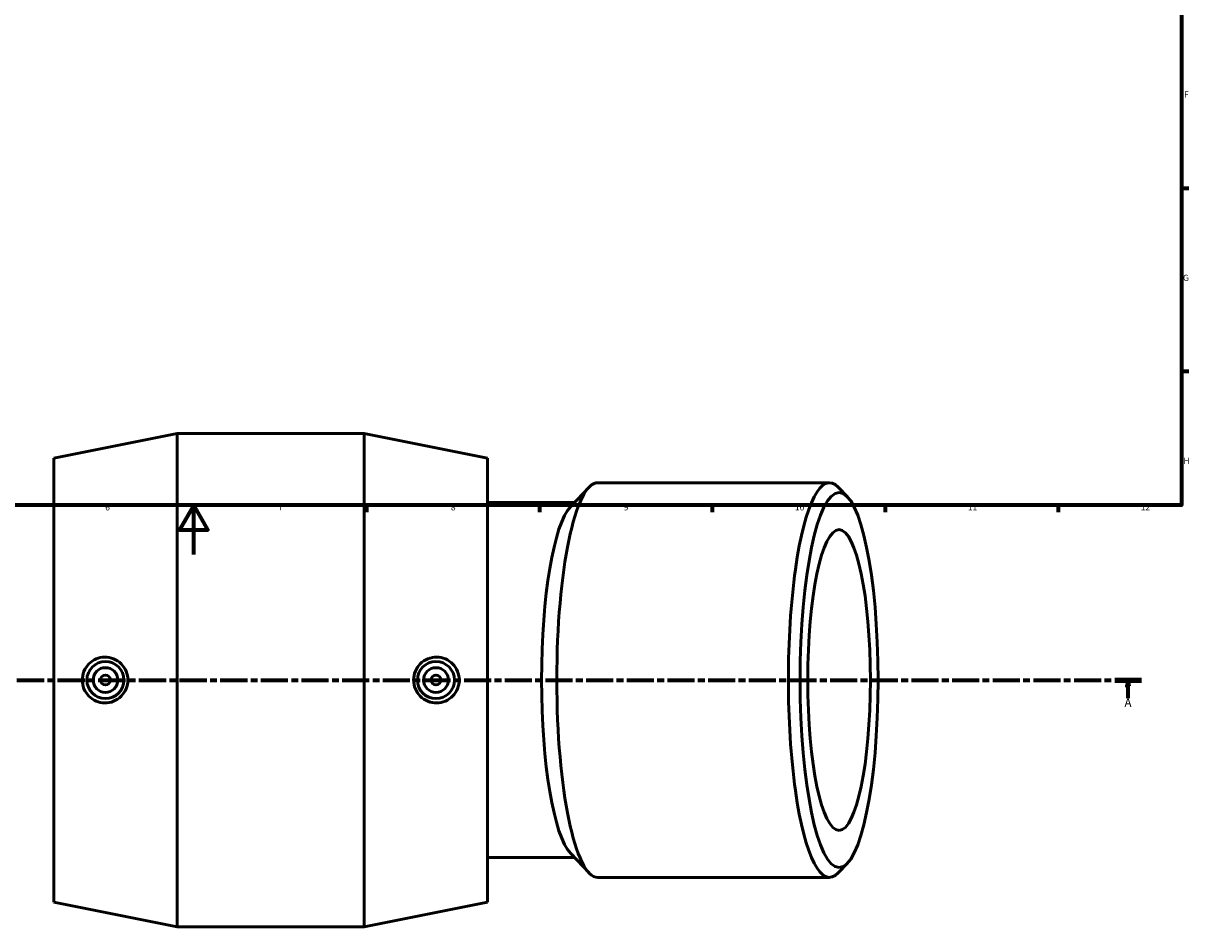
# Model space of a CAD drawing. Units: millimetres. Extents: x -95 to 1302, y -151 to 1379.
# Drawn here: x 351 to 824, y -151 to 215 of the extents above; entities that cross this region are included whole.
import ezdxf

# ---------------------------------------------------------------- set-up
doc = ezdxf.new("R2010")
doc.units = ezdxf.units.MM
doc.linetypes.add('CHAIN', pattern=[0.3543, 0.2362, -0.0295, 0.0591, -0.0295])
for name, color, linetype, lineweight in [('Border (ISO)', 7, 'Continuous', 70), ('Section Line (ISO)', 7, 'CHAIN', 70), ('Visible (ISO)', 7, 'Continuous', 50)]:
    doc.layers.add(name, color=color, linetype=linetype, lineweight=lineweight)
doc.styles.add('Label Text (ISO)', font='tahoma.ttf')
doc.styles.add('Note Text (ISO)', font='tahoma.ttf')

# ---------------------------------------------------------------- blocks, each defined once
blk = doc.blocks.new('Borders Default Border')
at = {"layer": 'Border (ISO)'}
for p, q in [((821, 148.5), (823.9, 148.5)), ((821, 74.25), (823.9, 74.25)), ((490.58, 20), (490.58, 17.1)), ((560.67, 20), (560.67, 17.1)), ((630.75, 20), (630.75, 17.1)), ((700.83, 20), (700.83, 17.1)), ((770.92, 20), (770.92, 17.1))]:
    blk.add_line(p, q, dxfattribs=at)
at = {"layer": 'Border (ISO)', "flags": 128}
for points in [[(20, 20), (20, 574), (821, 574), (821, 20), (20, 20)], [(420.5, 0), (420.5, 20), (414.73, 10), (426.27, 10), (420.5, 20)]]:
    blk.add_lwpolyline(points, dxfattribs=at)
at = {"layer": 'Border (ISO)', "color": 232, "true_color": 0xca0064, "char_height": 2.5, "attachment_point": 7, "style": 'Note Text (ISO)'}
for s, insert in [('F', (822, 184.38)), ('G', (821.61, 110.08)), ('H', (821.74, 35.88)), ('6', (384.66, 17.05)), ('7', (454.77, 17.1)), ('8', (524.81, 17.04)), ('9', (594.88, 17.05)), ('10', (664.29, 17.05)), ('11', (734.37, 17.1)), ('12', (804.46, 17.1))]:
    blk.add_mtext(s, dxfattribs=dict(at, insert=insert))
blk = doc.blocks.new('2dTransSection0')
at = {"layer": 'Section Line (ISO)', "linetype": 'CHAIN', "ltscale": 46.522331}
blk.add_line((315.89, -50.95), (804.77, -50.95), dxfattribs=at)
at = {"layer": 'Section Line (ISO)', "linetype": 'Continuous', "lineweight": 140}
for p, q in [((315.89, -50.95), (326.77, -50.95)), ((793.89, -50.95), (804.77, -50.95))]:
    blk.add_line(p, q, dxfattribs=at)
at = {"layer": 'Section Line (ISO)', "linetype": 'Continuous'}
for p, q in [((321.33, -50.95), (320.83, -53.45)), ((321.33, -53.45), (321.33, -50.95)), ((321.83, -53.45), (321.33, -50.95)), ((799.33, -50.95), (798.83, -53.45)), ((799.33, -53.45), (799.33, -50.95)), ((799.83, -53.45), (799.33, -50.95)), ((320.83, -53.45), (321.83, -53.45)), ((321.33, -58.33), (321.33, -53.45)), ((798.83, -53.45), (799.83, -53.45)), ((799.33, -58.33), (799.33, -53.45))]:
    blk.add_line(p, q, dxfattribs=at)
at = {"layer": 'Section Line (ISO)', "linetype": 'Continuous', "flags": 128}
for points in [[(321.83, -53.45), (321.33, -50.95), (320.83, -53.45), (321.83, -53.45)], [(799.83, -53.45), (799.33, -50.95), (798.83, -53.45), (799.83, -53.45)]]:
    blk.add_lwpolyline(points, dxfattribs=at)
at = {"layer": 'Section Line (ISO)'}
for points in [[(321.83, -53.45), (321.33, -50.95), (320.83, -53.45), (321.83, -53.45)], [(799.83, -53.45), (799.33, -50.95), (798.83, -53.45), (799.83, -53.45)]]:
    blk.add_solid(points, dxfattribs=at)
at = {"layer": 'Section Line (ISO)', "char_height": 3.5, "attachment_point": 7, "style": 'Label Text (ISO)'}
for insert in [(319.84, -62.95), (797.84, -62.95)]:
    blk.add_mtext('A', dxfattribs=dict(at, insert=insert))

msp = doc.modelspace()

# ---------------------------------------------------------------- linework, layer by layer
at = {"layer": 'Visible (ISO)'}
for p, q in [((363.798, 39.075), (413.798, 49.075)), ((413.798, -150.925), (413.798, 49.075)), ((413.798, 49.075), (489.673, 49.075)), ((489.673, -150.925), (489.673, 49.075)), ((539.673, 39.075), (489.673, 49.075)), ((363.798, -140.925), (363.798, 39.075)), ((539.673, -140.925), (539.673, 39.075)), ((678.253, 29.075), (584.351, 29.075)), ((573.344, 19.43), (580.815, 27.247)), ((685.524, 23.338), (681.788, 27.247)), ((574.916, 21.075), (539.673, 21.075)), ((573.344, -121.28), (580.815, -129.097)), ((574.916, -122.925), (539.673, -122.925)), ((685.524, -125.188), (681.788, -129.097)), ((678.253, -130.925), (584.351, -130.925)), ((363.798, -140.925), (413.798, -150.925)), ((539.673, -140.925), (489.673, -150.925)), ((413.798, -150.925), (489.673, -150.925))]:
    msp.add_line(p, q, dxfattribs=at)
for centre, radius in [((384.736, -50.925), 7.5), ((384.736, -50.925), 5), ((518.736, -50.925), 7.5), ((518.736, -50.925), 5), ((384.736, -50.925), 2), ((518.736, -50.925), 2)]:
    msp.add_circle(centre, radius, dxfattribs=at)
for centre, major_axis, start_param, end_param in [((678.253, -50.925), (0, 80), 6.0689947, 9.6389685), ((584.351, -50.925), (0, -80), 3.1415927, 6.2831853), ((576.525, -50.925), (0, -72), 3.3557832, 6.0689947)]:
    msp.add_ellipse(centre, major_axis=major_axis, ratio=0.2079117, start_param=start_param, end_param=end_param, dxfattribs=at)
for major_axis in [(0, -76), (0, -60.961)]:
    msp.add_ellipse((682.165, -50.925), major_axis=major_axis, ratio=0.2079117, dxfattribs=at)
for points, knots in [([(384.392, -60.198), (383.256, -60.176), (382.043, -59.928), (379.808, -58.963), (378.787, -58.246), (377.18, -56.601), (376.485, -55.566), (375.564, -53.304), (375.338, -52.076), (375.338, -49.775), (375.564, -48.547), (376.485, -46.284), (377.18, -45.249), (378.787, -43.605), (379.808, -42.887), (382.043, -41.922), (383.256, -41.674), (385.579, -41.629), (386.844, -41.847), (389.173, -42.784), (390.237, -43.502), (391.9, -45.159), (392.617, -46.2), (393.573, -48.493), (393.81, -49.746), (393.81, -52.104), (393.573, -53.357), (392.617, -55.65), (391.9, -56.691), (390.237, -58.348), (389.173, -59.066), (386.844, -60.003), (385.579, -60.222), (384.392, -60.198)], [0, 0, 0, 0, 0.3473328, 0.3473328, 0.6946656, 0.6946656, 1.0398003, 1.0398003, 1.384935, 1.384935, 1.7300696, 1.7300696, 2.0752043, 2.0752043, 2.4225371, 2.4225371, 2.7698699, 2.7698699, 3.13305, 3.13305, 3.4962301, 3.4962301, 3.8499589, 3.8499589, 4.2036877, 4.2036877, 4.5574165, 4.5574165, 4.9111452, 4.9111452, 5.2743253, 5.2743253, 5.6375054, 5.6375054, 5.6375054, 5.6375054]), ([(519.08, -60.198), (517.893, -60.222), (516.628, -60.003), (514.299, -59.066), (513.235, -58.348), (511.572, -56.691), (510.854, -55.65), (509.899, -53.357), (509.661, -52.104), (509.661, -49.746), (509.899, -48.493), (510.854, -46.2), (511.572, -45.159), (513.235, -43.502), (514.299, -42.784), (516.628, -41.847), (517.893, -41.629), (520.215, -41.674), (521.429, -41.922), (523.664, -42.887), (524.685, -43.605), (526.292, -45.249), (526.986, -46.284), (527.907, -48.547), (528.134, -49.775), (528.134, -52.076), (527.907, -53.304), (526.986, -55.566), (526.292, -56.601), (524.685, -58.246), (523.664, -58.963), (521.429, -59.928), (520.215, -60.176), (519.08, -60.198)], [0, 0, 0, 0, 0.3631801, 0.3631801, 0.7263602, 0.7263602, 1.080089, 1.080089, 1.4338178, 1.4338178, 1.7875465, 1.7875465, 2.1412753, 2.1412753, 2.5044554, 2.5044554, 2.8676355, 2.8676355, 3.2149683, 3.2149683, 3.5623011, 3.5623011, 3.9074358, 3.9074358, 4.2525705, 4.2525705, 4.5977051, 4.5977051, 4.9428398, 4.9428398, 5.2901726, 5.2901726, 5.6375054, 5.6375054, 5.6375054, 5.6375054])]:
    msp.add_open_spline(points, degree=3, knots=knots, dxfattribs=at)

# ---------------------------------------------------------------- block references
msp.add_blockref('Borders Default Border', (0, 0))
at = {"layer": 'Section Line (ISO)'}
msp.add_blockref('2dTransSection0', (0, 0), dxfattribs=at)

doc.saveas('drawing.dxf')
